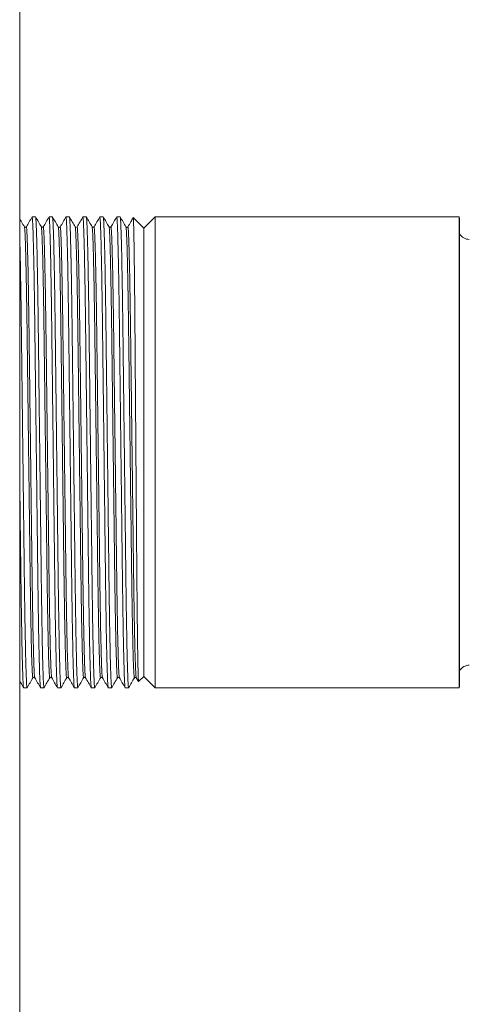
# Model space of a CAD drawing. Units: millimetres. Extents: x -1409 to 1537, y -1385 to 1413.
# Drawn here: x 112 to 152, y 544 to 632 of the extents above; entities that cross this region are included whole.
import ezdxf

# ---------------------------------------------------------------- set-up
doc = ezdxf.new("R2010")
doc.units = ezdxf.units.MM

msp = doc.modelspace()

# ---------------------------------------------------------------- linework, layer by layer
at = {"color": 7, "linetype": 'Continuous', "lineweight": 0}
for p, q in [((112.099, 690.595), (112.099, 496.095)), ((113.502, 614.245), (113.197, 614.245)), ((115.002, 614.245), (114.697, 614.245)), ((116.502, 614.245), (116.197, 614.245)), ((118.002, 614.245), (117.697, 614.245)), ((119.502, 614.245), (119.197, 614.245)), ((121.002, 614.245), (120.697, 614.245)), ((123.099, 613.245), (122.17, 614.174)), ((124.099, 614.245), (123.099, 613.245)), ((151.068, 614.245), (124.099, 614.245)), ((124.099, 614.245), (124.099, 572.445)), ((151.068, 614.245), (151.068, 593.345)), ((151.099, 572.695), (151.099, 613.995)), ((123.099, 613.245), (123.099, 573.445)), ((123.099, 613.245), (123.099, 593.345)), ((123.099, 593.345), (123.099, 573.445)), ((151.068, 593.345), (151.068, 572.445)), ((122.642, 572.988), (123.099, 573.445)), ((123.099, 573.445), (124.099, 572.445)), ((113.432, 573.346), (113.432, 573.348)), ((114.932, 573.346), (114.932, 573.348)), ((116.432, 573.346), (116.432, 573.348)), ((117.932, 573.346), (117.932, 573.348)), ((119.432, 573.346), (119.432, 573.348)), ((120.932, 573.346), (120.932, 573.348)), ((122.432, 573.346), (122.432, 573.348)), ((122.432, 573.333), (122.627, 572.996)), ((112.447, 572.445), (112.752, 572.445)), ((113.947, 572.445), (114.252, 572.445)), ((115.447, 572.445), (115.752, 572.445)), ((116.947, 572.445), (117.252, 572.445)), ((118.447, 572.445), (118.752, 572.445)), ((119.947, 572.445), (120.252, 572.445)), ((121.447, 572.445), (121.752, 572.445)), ((124.099, 572.445), (151.068, 572.445))]:
    msp.add_line(p, q, dxfattribs=at)
for centre, start, end in [((150.099, 613.995), 0, 14.47751), ((151.953, 613.245), 211.3451, 270), ((151.953, 573.445), 90, 148.6549), ((150.099, 572.695), 345.52249, 0)]:
    msp.add_arc(centre, 1, start, end, dxfattribs=at)
for points, knots in [([(112.517, 613.356), (112.432, 613.504), (112.293, 613.745), (112.153, 613.986), (112.099, 614.079)], [0, 0, 0, 0, 0.612227, 1, 1, 1, 1]), ([(113.202, 614.24), (113.117, 614.092), (112.946, 613.797), (112.776, 613.502), (112.691, 613.355)], [0, 0, 0, 0, 0.500002, 1, 1, 1, 1]), ([(113.197, 614.245), (113.203, 614.23), (113.216, 614.201), (113.236, 613.961), (113.257, 613.571), (113.278, 613.014), (113.3, 612.301), (113.323, 611.44), (113.345, 610.443), (113.367, 609.318), (113.388, 608.072), (113.409, 606.72), (113.429, 605.281), (113.447, 603.77), (113.466, 602.184), (113.486, 600.523), (113.507, 598.793), (113.528, 597.012), (113.55, 595.189), (113.572, 593.333), (113.594, 591.467), (113.617, 589.611), (113.638, 587.801), (113.659, 586.054), (113.679, 584.399), (113.698, 582.837), (113.716, 581.357), (113.736, 579.945), (113.756, 578.602), (113.778, 577.349), (113.8, 576.207), (113.823, 575.198), (113.845, 574.336), (113.867, 573.634), (113.888, 573.094), (113.909, 572.718), (113.929, 572.487), (113.941, 572.459), (113.947, 572.445)], [0, 0, 0, 0, 0.027026, 0.054574, 0.082551, 0.110859, 0.13939, 0.167519, 0.195645, 0.223658, 0.251452, 0.279421, 0.306956, 0.33397, 0.36101, 0.388568, 0.416053, 0.443855, 0.471872, 0.5, 0.528638, 0.557161, 0.585456, 0.613414, 0.640939, 0.667462, 0.694018, 0.721075, 0.748548, 0.776849, 0.805376, 0.834015, 0.862652, 0.891171, 0.918956, 0.946418, 0.973461, 1, 1, 1, 1]), ([(114.256, 572.46), (114.254, 572.454), (114.247, 572.42), (114.233, 572.503), (114.213, 572.724), (114.192, 573.12), (114.17, 573.675), (114.148, 574.388), (114.126, 575.249), (114.104, 576.246), (114.082, 577.372), (114.061, 578.618), (114.04, 579.969), (114.02, 581.408), (114.001, 582.919), (113.983, 584.505), (113.963, 586.166), (113.942, 587.896), (113.921, 589.677), (113.899, 591.5), (113.877, 593.356), (113.854, 595.222), (113.832, 597.078), (113.811, 598.889), (113.79, 600.635), (113.77, 602.29), (113.751, 603.853), (113.733, 605.332), (113.713, 606.744), (113.693, 608.087), (113.671, 609.34), (113.649, 610.482), (113.626, 611.491), (113.604, 612.353), (113.582, 613.055), (113.56, 613.595), (113.54, 613.971), (113.52, 614.202), (113.508, 614.231), (113.502, 614.245)], [0, 0, 0, 0, 0.0056, 0.032475, 0.059868, 0.087689, 0.115838, 0.144209, 0.172181, 0.200149, 0.228006, 0.255644, 0.283456, 0.310838, 0.337699, 0.364588, 0.391992, 0.419322, 0.446968, 0.47483, 0.5028, 0.531277, 0.55964, 0.587776, 0.61558, 0.642949, 0.669324, 0.695731, 0.722637, 0.749956, 0.778099, 0.806466, 0.834945, 0.863421, 0.89178, 0.91941, 0.946718, 0.973609, 1, 1, 1, 1]), ([(114.017, 613.356), (113.932, 613.504), (113.761, 613.799), (113.591, 614.094), (113.506, 614.241)], [0, 0, 0, 0, 0.5, 1, 1, 1, 1]), ([(114.702, 614.24), (114.617, 614.092), (114.446, 613.797), (114.276, 613.502), (114.191, 613.355)], [0, 0, 0, 0, 0.500002, 1, 1, 1, 1]), ([(114.697, 614.245), (114.703, 614.23), (114.716, 614.201), (114.736, 613.961), (114.757, 613.571), (114.778, 613.014), (114.8, 612.301), (114.823, 611.44), (114.845, 610.443), (114.867, 609.318), (114.888, 608.072), (114.909, 606.72), (114.929, 605.281), (114.947, 603.77), (114.966, 602.184), (114.986, 600.523), (115.007, 598.793), (115.028, 597.012), (115.05, 595.189), (115.072, 593.333), (115.094, 591.467), (115.117, 589.611), (115.138, 587.801), (115.159, 586.054), (115.179, 584.399), (115.198, 582.837), (115.216, 581.357), (115.236, 579.945), (115.256, 578.602), (115.278, 577.349), (115.3, 576.207), (115.323, 575.198), (115.345, 574.336), (115.367, 573.634), (115.388, 573.094), (115.409, 572.718), (115.429, 572.487), (115.441, 572.459), (115.447, 572.445)], [0, 0, 0, 0, 0.027026, 0.054574, 0.082551, 0.110859, 0.13939, 0.167519, 0.195645, 0.223658, 0.251452, 0.279421, 0.306956, 0.33397, 0.36101, 0.388568, 0.416053, 0.443855, 0.471872, 0.5, 0.528638, 0.557161, 0.585456, 0.613414, 0.640939, 0.667462, 0.694018, 0.721075, 0.748548, 0.776849, 0.805376, 0.834015, 0.862652, 0.891171, 0.918956, 0.946418, 0.973461, 1, 1, 1, 1]), ([(115.756, 572.46), (115.754, 572.454), (115.747, 572.42), (115.733, 572.503), (115.713, 572.724), (115.692, 573.12), (115.67, 573.675), (115.648, 574.388), (115.626, 575.249), (115.604, 576.246), (115.582, 577.372), (115.561, 578.618), (115.54, 579.969), (115.52, 581.408), (115.501, 582.919), (115.483, 584.505), (115.463, 586.166), (115.442, 587.896), (115.421, 589.677), (115.399, 591.5), (115.377, 593.356), (115.354, 595.222), (115.332, 597.078), (115.311, 598.889), (115.29, 600.635), (115.27, 602.29), (115.251, 603.853), (115.233, 605.332), (115.213, 606.744), (115.193, 608.087), (115.171, 609.34), (115.149, 610.482), (115.126, 611.491), (115.104, 612.353), (115.082, 613.055), (115.06, 613.595), (115.04, 613.971), (115.02, 614.202), (115.008, 614.231), (115.002, 614.245)], [0, 0, 0, 0, 0.0056, 0.032475, 0.059868, 0.087689, 0.115838, 0.144209, 0.172181, 0.200149, 0.228006, 0.255644, 0.283456, 0.310838, 0.337699, 0.364588, 0.391992, 0.419322, 0.446968, 0.47483, 0.5028, 0.531277, 0.55964, 0.587776, 0.61558, 0.642949, 0.669324, 0.695731, 0.722637, 0.749956, 0.778099, 0.806466, 0.834945, 0.863421, 0.89178, 0.91941, 0.946718, 0.973609, 1, 1, 1, 1]), ([(115.517, 613.356), (115.432, 613.504), (115.261, 613.799), (115.091, 614.094), (115.006, 614.241)], [0, 0, 0, 0, 0.5, 1, 1, 1, 1]), ([(116.202, 614.24), (116.117, 614.092), (115.946, 613.797), (115.776, 613.502), (115.691, 613.355)], [0, 0, 0, 0, 0.500002, 1, 1, 1, 1]), ([(116.197, 614.245), (116.203, 614.23), (116.216, 614.201), (116.236, 613.961), (116.257, 613.571), (116.278, 613.014), (116.3, 612.301), (116.323, 611.44), (116.345, 610.443), (116.367, 609.318), (116.388, 608.072), (116.409, 606.72), (116.429, 605.281), (116.447, 603.77), (116.466, 602.184), (116.486, 600.523), (116.507, 598.793), (116.528, 597.012), (116.55, 595.189), (116.572, 593.333), (116.594, 591.467), (116.617, 589.611), (116.638, 587.801), (116.659, 586.054), (116.679, 584.399), (116.698, 582.837), (116.716, 581.357), (116.736, 579.945), (116.756, 578.602), (116.778, 577.349), (116.8, 576.207), (116.823, 575.198), (116.845, 574.336), (116.867, 573.634), (116.888, 573.094), (116.909, 572.718), (116.929, 572.487), (116.941, 572.459), (116.947, 572.445)], [0, 0, 0, 0, 0.027026, 0.054574, 0.082551, 0.110859, 0.13939, 0.167519, 0.195645, 0.223658, 0.251452, 0.279421, 0.306956, 0.33397, 0.36101, 0.388568, 0.416053, 0.443855, 0.471872, 0.5, 0.528638, 0.557161, 0.585456, 0.613414, 0.640939, 0.667462, 0.694018, 0.721075, 0.748548, 0.776849, 0.805376, 0.834015, 0.862652, 0.891171, 0.918956, 0.946418, 0.973461, 1, 1, 1, 1]), ([(117.256, 572.46), (117.254, 572.454), (117.247, 572.42), (117.233, 572.503), (117.213, 572.724), (117.192, 573.12), (117.17, 573.675), (117.148, 574.388), (117.126, 575.249), (117.104, 576.246), (117.082, 577.372), (117.061, 578.618), (117.04, 579.969), (117.02, 581.408), (117.001, 582.919), (116.983, 584.505), (116.963, 586.166), (116.942, 587.896), (116.921, 589.677), (116.899, 591.5), (116.877, 593.356), (116.854, 595.222), (116.832, 597.078), (116.811, 598.889), (116.79, 600.635), (116.77, 602.29), (116.751, 603.853), (116.733, 605.332), (116.713, 606.744), (116.693, 608.087), (116.671, 609.34), (116.649, 610.482), (116.626, 611.491), (116.604, 612.353), (116.582, 613.055), (116.56, 613.595), (116.54, 613.971), (116.52, 614.202), (116.508, 614.231), (116.502, 614.245)], [0, 0, 0, 0, 0.0056, 0.032475, 0.059868, 0.087689, 0.115838, 0.144209, 0.172181, 0.200149, 0.228006, 0.255644, 0.283456, 0.310838, 0.337699, 0.364588, 0.391992, 0.419322, 0.446968, 0.47483, 0.5028, 0.531277, 0.55964, 0.587776, 0.61558, 0.642949, 0.669324, 0.695731, 0.722637, 0.749956, 0.778099, 0.806466, 0.834945, 0.863421, 0.89178, 0.91941, 0.946718, 0.973609, 1, 1, 1, 1]), ([(117.017, 613.356), (116.932, 613.504), (116.761, 613.799), (116.591, 614.094), (116.506, 614.241)], [0, 0, 0, 0, 0.5, 1, 1, 1, 1]), ([(117.702, 614.24), (117.617, 614.092), (117.446, 613.797), (117.276, 613.502), (117.191, 613.355)], [0, 0, 0, 0, 0.500002, 1, 1, 1, 1]), ([(117.697, 614.245), (117.703, 614.23), (117.716, 614.201), (117.736, 613.961), (117.757, 613.571), (117.778, 613.014), (117.8, 612.301), (117.823, 611.44), (117.845, 610.443), (117.867, 609.318), (117.888, 608.072), (117.909, 606.72), (117.929, 605.281), (117.947, 603.77), (117.966, 602.184), (117.986, 600.523), (118.007, 598.793), (118.028, 597.012), (118.05, 595.189), (118.072, 593.333), (118.094, 591.467), (118.117, 589.611), (118.138, 587.801), (118.159, 586.054), (118.179, 584.399), (118.198, 582.837), (118.216, 581.357), (118.236, 579.945), (118.256, 578.602), (118.278, 577.349), (118.3, 576.207), (118.323, 575.198), (118.345, 574.336), (118.367, 573.634), (118.388, 573.094), (118.409, 572.718), (118.429, 572.487), (118.441, 572.459), (118.447, 572.445)], [0, 0, 0, 0, 0.027026, 0.054574, 0.082551, 0.110859, 0.13939, 0.167519, 0.195645, 0.223658, 0.251452, 0.279421, 0.306956, 0.33397, 0.36101, 0.388568, 0.416053, 0.443855, 0.471872, 0.5, 0.528638, 0.557161, 0.585456, 0.613414, 0.640939, 0.667462, 0.694018, 0.721075, 0.748548, 0.776849, 0.805376, 0.834015, 0.862652, 0.891171, 0.918956, 0.946418, 0.973461, 1, 1, 1, 1]), ([(118.756, 572.46), (118.754, 572.454), (118.747, 572.42), (118.733, 572.503), (118.713, 572.724), (118.692, 573.12), (118.67, 573.675), (118.648, 574.388), (118.626, 575.249), (118.604, 576.246), (118.582, 577.372), (118.561, 578.618), (118.54, 579.969), (118.52, 581.408), (118.501, 582.919), (118.483, 584.505), (118.463, 586.166), (118.442, 587.896), (118.421, 589.677), (118.399, 591.5), (118.377, 593.356), (118.354, 595.222), (118.332, 597.078), (118.311, 598.889), (118.29, 600.635), (118.27, 602.29), (118.251, 603.853), (118.233, 605.332), (118.213, 606.744), (118.193, 608.087), (118.171, 609.34), (118.149, 610.482), (118.126, 611.491), (118.104, 612.353), (118.082, 613.055), (118.06, 613.595), (118.04, 613.971), (118.02, 614.202), (118.008, 614.231), (118.002, 614.245)], [0, 0, 0, 0, 0.0056, 0.032475, 0.059868, 0.087689, 0.115838, 0.144209, 0.172181, 0.200149, 0.228006, 0.255644, 0.283456, 0.310838, 0.337699, 0.364588, 0.391992, 0.419322, 0.446968, 0.47483, 0.5028, 0.531277, 0.55964, 0.587776, 0.61558, 0.642949, 0.669324, 0.695731, 0.722637, 0.749956, 0.778099, 0.806466, 0.834945, 0.863421, 0.89178, 0.91941, 0.946718, 0.973609, 1, 1, 1, 1]), ([(118.517, 613.356), (118.432, 613.504), (118.261, 613.799), (118.091, 614.094), (118.006, 614.241)], [0, 0, 0, 0, 0.5, 1, 1, 1, 1]), ([(119.202, 614.24), (119.117, 614.092), (118.946, 613.797), (118.776, 613.502), (118.691, 613.355)], [0, 0, 0, 0, 0.500002, 1, 1, 1, 1]), ([(119.197, 614.245), (119.203, 614.23), (119.216, 614.201), (119.236, 613.961), (119.257, 613.571), (119.278, 613.014), (119.3, 612.301), (119.323, 611.44), (119.345, 610.443), (119.367, 609.318), (119.388, 608.072), (119.409, 606.72), (119.429, 605.281), (119.447, 603.77), (119.466, 602.184), (119.486, 600.523), (119.507, 598.793), (119.528, 597.012), (119.55, 595.189), (119.572, 593.333), (119.594, 591.467), (119.617, 589.611), (119.638, 587.801), (119.659, 586.054), (119.679, 584.399), (119.698, 582.837), (119.716, 581.357), (119.736, 579.945), (119.756, 578.602), (119.778, 577.349), (119.8, 576.207), (119.823, 575.198), (119.845, 574.336), (119.867, 573.634), (119.888, 573.094), (119.909, 572.718), (119.929, 572.487), (119.941, 572.459), (119.947, 572.445)], [0, 0, 0, 0, 0.027026, 0.054574, 0.082551, 0.110859, 0.13939, 0.167519, 0.195645, 0.223658, 0.251452, 0.279421, 0.306956, 0.33397, 0.36101, 0.388568, 0.416053, 0.443855, 0.471872, 0.5, 0.528638, 0.557161, 0.585456, 0.613414, 0.640939, 0.667462, 0.694018, 0.721075, 0.748548, 0.776849, 0.805376, 0.834015, 0.862652, 0.891171, 0.918956, 0.946418, 0.973461, 1, 1, 1, 1]), ([(120.256, 572.46), (120.254, 572.454), (120.247, 572.42), (120.233, 572.503), (120.213, 572.724), (120.192, 573.12), (120.17, 573.675), (120.148, 574.388), (120.126, 575.249), (120.104, 576.246), (120.082, 577.372), (120.061, 578.618), (120.04, 579.969), (120.02, 581.408), (120.001, 582.919), (119.983, 584.505), (119.963, 586.166), (119.942, 587.896), (119.921, 589.677), (119.899, 591.5), (119.877, 593.356), (119.854, 595.222), (119.832, 597.078), (119.811, 598.889), (119.79, 600.635), (119.77, 602.29), (119.751, 603.853), (119.733, 605.332), (119.713, 606.744), (119.693, 608.087), (119.671, 609.34), (119.649, 610.482), (119.626, 611.491), (119.604, 612.353), (119.582, 613.055), (119.56, 613.595), (119.54, 613.971), (119.52, 614.202), (119.508, 614.231), (119.502, 614.245)], [0, 0, 0, 0, 0.0056, 0.032475, 0.059868, 0.087689, 0.115838, 0.144209, 0.172181, 0.200149, 0.228006, 0.255644, 0.283456, 0.310838, 0.337699, 0.364588, 0.391992, 0.419322, 0.446968, 0.47483, 0.5028, 0.531277, 0.55964, 0.587776, 0.61558, 0.642949, 0.669324, 0.695731, 0.722637, 0.749956, 0.778099, 0.806466, 0.834945, 0.863421, 0.89178, 0.91941, 0.946718, 0.973609, 1, 1, 1, 1]), ([(120.017, 613.356), (119.932, 613.504), (119.761, 613.799), (119.591, 614.094), (119.506, 614.241)], [0, 0, 0, 0, 0.5, 1, 1, 1, 1]), ([(120.702, 614.24), (120.617, 614.092), (120.446, 613.797), (120.276, 613.502), (120.191, 613.355)], [0, 0, 0, 0, 0.500002, 1, 1, 1, 1]), ([(120.697, 614.245), (120.703, 614.23), (120.716, 614.201), (120.736, 613.961), (120.757, 613.571), (120.778, 613.014), (120.8, 612.301), (120.823, 611.44), (120.845, 610.443), (120.867, 609.318), (120.888, 608.072), (120.909, 606.72), (120.929, 605.281), (120.947, 603.77), (120.966, 602.184), (120.986, 600.523), (121.007, 598.793), (121.028, 597.012), (121.05, 595.189), (121.072, 593.333), (121.094, 591.467), (121.117, 589.611), (121.138, 587.801), (121.159, 586.054), (121.179, 584.399), (121.198, 582.837), (121.216, 581.357), (121.236, 579.945), (121.256, 578.602), (121.278, 577.349), (121.3, 576.207), (121.323, 575.198), (121.345, 574.336), (121.367, 573.634), (121.388, 573.094), (121.409, 572.718), (121.429, 572.487), (121.441, 572.459), (121.447, 572.445)], [0, 0, 0, 0, 0.027026, 0.054574, 0.082551, 0.110859, 0.13939, 0.167519, 0.195645, 0.223658, 0.251452, 0.279421, 0.306956, 0.33397, 0.36101, 0.388568, 0.416053, 0.443855, 0.471872, 0.5, 0.528638, 0.557161, 0.585456, 0.613414, 0.640939, 0.667462, 0.694018, 0.721075, 0.748548, 0.776849, 0.805376, 0.834015, 0.862652, 0.891171, 0.918956, 0.946418, 0.973461, 1, 1, 1, 1]), ([(121.756, 572.46), (121.754, 572.454), (121.747, 572.42), (121.733, 572.503), (121.713, 572.724), (121.692, 573.12), (121.67, 573.675), (121.648, 574.388), (121.626, 575.249), (121.604, 576.246), (121.582, 577.372), (121.561, 578.618), (121.54, 579.969), (121.52, 581.408), (121.501, 582.919), (121.483, 584.505), (121.463, 586.166), (121.442, 587.896), (121.421, 589.677), (121.399, 591.5), (121.377, 593.356), (121.354, 595.222), (121.332, 597.078), (121.311, 598.889), (121.29, 600.635), (121.27, 602.29), (121.251, 603.853), (121.233, 605.332), (121.213, 606.744), (121.193, 608.087), (121.171, 609.34), (121.149, 610.482), (121.126, 611.491), (121.104, 612.353), (121.082, 613.055), (121.06, 613.595), (121.04, 613.971), (121.02, 614.202), (121.008, 614.231), (121.002, 614.245)], [0, 0, 0, 0, 0.0056, 0.032475, 0.059868, 0.087689, 0.115838, 0.144209, 0.172181, 0.200149, 0.228006, 0.255644, 0.283456, 0.310838, 0.337699, 0.364588, 0.391992, 0.419322, 0.446968, 0.47483, 0.5028, 0.531277, 0.55964, 0.587776, 0.61558, 0.642949, 0.669324, 0.695731, 0.722637, 0.749956, 0.778099, 0.806466, 0.834945, 0.863421, 0.89178, 0.91941, 0.946718, 0.973609, 1, 1, 1, 1]), ([(121.517, 613.356), (121.432, 613.504), (121.261, 613.799), (121.091, 614.094), (121.006, 614.241)], [0, 0, 0, 0, 0.5, 1, 1, 1, 1]), ([(122.158, 614.164), (122.088, 614.042), (121.932, 613.772), (121.776, 613.502), (121.691, 613.355)], [0, 0, 0, 0, 0.4534614, 1, 1, 1, 1]), ([(122.161, 614.165), (122.163, 614.166), (122.169, 614.169), (122.18, 614.011), (122.192, 613.702), (122.205, 613.244), (122.218, 612.656), (122.231, 611.933), (122.244, 611.076), (122.258, 610.084), (122.271, 608.973), (122.284, 607.762), (122.297, 606.463), (122.309, 605.073), (122.321, 603.59), (122.332, 602.019), (122.345, 600.387), (122.358, 598.724), (122.371, 597.027), (122.384, 595.287), (122.398, 593.539), (122.411, 591.807), (122.424, 590.106), (122.437, 588.427), (122.45, 586.769), (122.462, 585.142), (122.474, 583.578), (122.486, 582.098), (122.498, 580.715), (122.51, 579.422), (122.523, 578.219), (122.537, 577.114), (122.55, 576.127), (122.563, 575.271), (122.576, 574.549), (122.589, 573.957), (122.602, 573.494), (122.615, 573.174), (122.627, 572.997), (122.634, 572.994), (122.637, 572.993)], [0, 0, 0, 0, 0.013995, 0.041593, 0.069192, 0.09584, 0.122675, 0.14934, 0.176006, 0.203446, 0.230886, 0.257459, 0.284217, 0.310876, 0.337535, 0.364974, 0.392413, 0.418974, 0.445535, 0.472874, 0.500213, 0.526584, 0.553137, 0.579599, 0.606061, 0.633292, 0.660523, 0.686893, 0.71345, 0.739707, 0.765966, 0.792987, 0.820008, 0.846176, 0.872525, 0.898783, 0.925042, 0.952063, 0.979084, 1, 1, 1, 1]), ([(112.682, 613.356), (112.648, 613.332), (112.587, 613.287), (112.539, 613.334), (112.517, 613.356)], [0, 0, 0, 0, 0.542635, 1, 1, 1, 1]), ([(112.691, 613.339), (112.689, 613.35), (112.686, 613.369), (112.683, 613.351), (112.682, 613.343)], [0, 0, 0, 0, 0.547683, 1, 1, 1, 1]), ([(114.182, 613.356), (114.148, 613.332), (114.087, 613.287), (114.039, 613.334), (114.017, 613.356)], [0, 0, 0, 0, 0.542635, 1, 1, 1, 1]), ([(114.191, 613.339), (114.189, 613.35), (114.186, 613.369), (114.183, 613.351), (114.182, 613.343)], [0, 0, 0, 0, 0.547683, 1, 1, 1, 1]), ([(115.682, 613.356), (115.648, 613.332), (115.587, 613.287), (115.539, 613.334), (115.517, 613.356)], [0, 0, 0, 0, 0.542635, 1, 1, 1, 1]), ([(115.691, 613.339), (115.689, 613.35), (115.686, 613.369), (115.683, 613.351), (115.682, 613.343)], [0, 0, 0, 0, 0.547683, 1, 1, 1, 1]), ([(117.182, 613.356), (117.148, 613.332), (117.087, 613.287), (117.039, 613.334), (117.017, 613.356)], [0, 0, 0, 0, 0.542635, 1, 1, 1, 1]), ([(117.191, 613.339), (117.189, 613.35), (117.186, 613.369), (117.183, 613.351), (117.182, 613.343)], [0, 0, 0, 0, 0.547683, 1, 1, 1, 1]), ([(118.682, 613.356), (118.648, 613.332), (118.587, 613.287), (118.539, 613.334), (118.517, 613.356)], [0, 0, 0, 0, 0.542635, 1, 1, 1, 1]), ([(118.691, 613.339), (118.689, 613.35), (118.686, 613.369), (118.683, 613.351), (118.682, 613.343)], [0, 0, 0, 0, 0.547683, 1, 1, 1, 1]), ([(120.182, 613.356), (120.148, 613.332), (120.087, 613.287), (120.039, 613.334), (120.017, 613.356)], [0, 0, 0, 0, 0.542635, 1, 1, 1, 1]), ([(120.191, 613.339), (120.189, 613.35), (120.186, 613.369), (120.183, 613.351), (120.182, 613.343)], [0, 0, 0, 0, 0.547683, 1, 1, 1, 1]), ([(121.682, 613.356), (121.648, 613.332), (121.587, 613.287), (121.539, 613.334), (121.517, 613.356)], [0, 0, 0, 0, 0.542635, 1, 1, 1, 1]), ([(121.691, 613.339), (121.689, 613.35), (121.686, 613.369), (121.683, 613.351), (121.682, 613.343)], [0, 0, 0, 0, 0.547683, 1, 1, 1, 1]), ([(112.756, 572.46), (112.754, 572.454), (112.747, 572.42), (112.733, 572.503), (112.713, 572.724), (112.692, 573.12), (112.67, 573.675), (112.648, 574.388), (112.626, 575.249), (112.604, 576.246), (112.582, 577.372), (112.561, 578.618), (112.54, 579.969), (112.52, 581.408), (112.501, 582.919), (112.483, 584.505), (112.463, 586.166), (112.442, 587.896), (112.421, 589.677), (112.399, 591.5), (112.377, 593.356), (112.354, 595.222), (112.332, 597.078), (112.311, 598.889), (112.29, 600.635), (112.27, 602.29), (112.251, 603.853), (112.233, 605.333), (112.213, 606.744), (112.193, 608.087), (112.171, 609.339), (112.149, 610.485), (112.126, 611.483), (112.11, 612.145), (112.101, 612.424), (112.099, 612.47)], [0, 0, 0, 0, 0.006443, 0.037366, 0.068884, 0.100895, 0.133284, 0.165928, 0.198112, 0.230293, 0.262345, 0.294146, 0.326146, 0.357651, 0.388559, 0.419497, 0.451028, 0.482474, 0.514284, 0.546342, 0.578524, 0.611291, 0.643926, 0.676299, 0.70829, 0.739781, 0.770129, 0.800513, 0.831471, 0.862904, 0.895285, 0.927924, 0.960693, 0.993457, 1, 1, 1, 1]), ([(112.099, 591.05), (112.105, 590.569), (112.118, 589.473), (112.138, 587.801), (112.159, 586.054), (112.179, 584.399), (112.198, 582.837), (112.216, 581.357), (112.236, 579.945), (112.256, 578.602), (112.278, 577.349), (112.3, 576.207), (112.323, 575.198), (112.345, 574.336), (112.367, 573.634), (112.388, 573.094), (112.409, 572.718), (112.429, 572.487), (112.441, 572.459), (112.447, 572.445)], [0, 0, 0, 0, 0.047577, 0.108431, 0.168563, 0.227761, 0.284804, 0.341919, 0.40011, 0.459197, 0.520066, 0.581418, 0.643013, 0.704603, 0.765938, 0.825697, 0.884759, 0.942922, 1, 1, 1, 1]), ([(113.267, 573.333), (113.289, 573.355), (113.337, 573.402), (113.398, 573.357), (113.432, 573.333)], [0, 0, 0, 0, 0.457365, 1, 1, 1, 1]), ([(114.767, 573.333), (114.789, 573.355), (114.837, 573.402), (114.898, 573.357), (114.932, 573.333)], [0, 0, 0, 0, 0.457365, 1, 1, 1, 1]), ([(116.267, 573.333), (116.289, 573.355), (116.337, 573.402), (116.398, 573.357), (116.432, 573.333)], [0, 0, 0, 0, 0.457365, 1, 1, 1, 1]), ([(117.767, 573.333), (117.789, 573.355), (117.837, 573.402), (117.898, 573.357), (117.932, 573.333)], [0, 0, 0, 0, 0.457365, 1, 1, 1, 1]), ([(119.267, 573.333), (119.289, 573.355), (119.337, 573.402), (119.398, 573.357), (119.432, 573.333)], [0, 0, 0, 0, 0.457365, 1, 1, 1, 1]), ([(120.767, 573.333), (120.789, 573.355), (120.837, 573.402), (120.898, 573.357), (120.932, 573.333)], [0, 0, 0, 0, 0.457365, 1, 1, 1, 1]), ([(122.267, 573.333), (122.289, 573.355), (122.337, 573.402), (122.398, 573.357), (122.432, 573.333)], [0, 0, 0, 0, 0.457365, 1, 1, 1, 1]), ([(112.099, 573.043), (112.129, 572.992), (112.243, 572.794), (112.358, 572.596), (112.443, 572.448)], [0, 0, 0, 0, 0.256089, 1, 1, 1, 1]), ([(112.756, 572.448), (112.841, 572.595), (113.011, 572.89), (113.182, 573.185), (113.267, 573.333)], [0, 0, 0, 0, 0.499975, 1, 1, 1, 1]), ([(113.432, 573.333), (113.517, 573.186), (113.687, 572.891), (113.858, 572.596), (113.943, 572.448)], [0, 0, 0, 0, 0.500025, 1, 1, 1, 1]), ([(114.256, 572.448), (114.341, 572.595), (114.511, 572.89), (114.682, 573.185), (114.767, 573.333)], [0, 0, 0, 0, 0.499975, 1, 1, 1, 1]), ([(114.932, 573.333), (115.017, 573.186), (115.187, 572.891), (115.358, 572.596), (115.443, 572.448)], [0, 0, 0, 0, 0.500025, 1, 1, 1, 1]), ([(115.756, 572.448), (115.841, 572.595), (116.011, 572.89), (116.182, 573.185), (116.267, 573.333)], [0, 0, 0, 0, 0.499975, 1, 1, 1, 1]), ([(116.432, 573.333), (116.517, 573.186), (116.687, 572.891), (116.858, 572.596), (116.943, 572.448)], [0, 0, 0, 0, 0.500025, 1, 1, 1, 1]), ([(117.256, 572.448), (117.341, 572.595), (117.511, 572.89), (117.682, 573.185), (117.767, 573.333)], [0, 0, 0, 0, 0.499975, 1, 1, 1, 1]), ([(117.932, 573.333), (118.017, 573.186), (118.187, 572.891), (118.358, 572.596), (118.443, 572.448)], [0, 0, 0, 0, 0.500025, 1, 1, 1, 1]), ([(118.756, 572.448), (118.841, 572.595), (119.011, 572.89), (119.182, 573.185), (119.267, 573.333)], [0, 0, 0, 0, 0.499975, 1, 1, 1, 1]), ([(119.432, 573.333), (119.517, 573.186), (119.687, 572.891), (119.858, 572.596), (119.943, 572.448)], [0, 0, 0, 0, 0.500025, 1, 1, 1, 1]), ([(120.256, 572.448), (120.341, 572.595), (120.511, 572.89), (120.682, 573.185), (120.767, 573.333)], [0, 0, 0, 0, 0.499975, 1, 1, 1, 1]), ([(120.932, 573.333), (121.017, 573.186), (121.187, 572.891), (121.358, 572.596), (121.443, 572.448)], [0, 0, 0, 0, 0.500025, 1, 1, 1, 1]), ([(121.756, 572.448), (121.841, 572.595), (122.011, 572.89), (122.182, 573.185), (122.267, 573.333)], [0, 0, 0, 0, 0.499975, 1, 1, 1, 1])]:
    msp.add_open_spline(points, degree=3, knots=knots, dxfattribs=at)
at = {"color": 8, "linetype": 'Continuous', "lineweight": 0}
for points, knots in [([(113.267, 573.347), (113.266, 573.34), (113.257, 573.299), (113.242, 573.4), (113.219, 573.664), (113.196, 574.138), (113.171, 574.802), (113.146, 575.657), (113.121, 576.69), (113.096, 577.888), (113.072, 579.228), (113.049, 580.686), (113.027, 582.238), (113.006, 583.879), (112.984, 585.612), (112.962, 587.445), (112.938, 589.362), (112.913, 591.338), (112.889, 593.275), (112.865, 595.143), (112.843, 596.92), (112.822, 598.654), (112.801, 600.326), (112.781, 601.911), (112.762, 603.408), (112.744, 604.825), (112.724, 606.177), (112.703, 607.514), (112.679, 608.802), (112.655, 609.999), (112.629, 611.033), (112.604, 611.887), (112.58, 612.553), (112.556, 613.018), (112.535, 613.293), (112.523, 613.327), (112.517, 613.342)], [0, 0, 0, 0, 0.00587, 0.036068, 0.066903, 0.098245, 0.129953, 0.161873, 0.193847, 0.225714, 0.257317, 0.288505, 0.319141, 0.349185, 0.379608, 0.410627, 0.442108, 0.473903, 0.505859, 0.534499, 0.563024, 0.59132, 0.619282, 0.646808, 0.673332, 0.69989, 0.726949, 0.754423, 0.786026, 0.817893, 0.849867, 0.881787, 0.913495, 0.944837, 0.975672, 1, 1, 1, 1]), ([(113.432, 573.348), (113.426, 573.363), (113.414, 573.397), (113.392, 573.671), (113.369, 574.136), (113.344, 574.802), (113.319, 575.657), (113.294, 576.69), (113.269, 577.888), (113.245, 579.228), (113.222, 580.686), (113.2, 582.238), (113.179, 583.879), (113.158, 585.612), (113.135, 587.445), (113.111, 589.362), (113.086, 591.338), (113.062, 593.275), (113.039, 595.143), (113.016, 596.92), (112.995, 598.654), (112.974, 600.326), (112.954, 601.911), (112.936, 603.408), (112.917, 604.825), (112.897, 606.177), (112.876, 607.514), (112.853, 608.802), (112.828, 609.999), (112.803, 611.033), (112.778, 611.887), (112.753, 612.553), (112.73, 613.018), (112.709, 613.291), (112.696, 613.325), (112.691, 613.339)], [0, 0, 0, 0, 0.024396, 0.055633, 0.087385, 0.119507, 0.151845, 0.184236, 0.216519, 0.248535, 0.28013, 0.311166, 0.341603, 0.372423, 0.403847, 0.435739, 0.46795, 0.500323, 0.529337, 0.558235, 0.586901, 0.615227, 0.643113, 0.669984, 0.696888, 0.7243, 0.752134, 0.784149, 0.816432, 0.848824, 0.881162, 0.913284, 0.945035, 0.976272, 1, 1, 1, 1]), ([(114.767, 573.347), (114.766, 573.34), (114.757, 573.299), (114.742, 573.4), (114.719, 573.664), (114.696, 574.138), (114.671, 574.802), (114.646, 575.657), (114.621, 576.69), (114.596, 577.888), (114.572, 579.228), (114.549, 580.686), (114.527, 582.238), (114.506, 583.879), (114.484, 585.612), (114.462, 587.445), (114.438, 589.362), (114.413, 591.338), (114.389, 593.275), (114.365, 595.143), (114.343, 596.92), (114.322, 598.654), (114.301, 600.326), (114.281, 601.911), (114.262, 603.408), (114.244, 604.825), (114.224, 606.177), (114.203, 607.514), (114.179, 608.802), (114.155, 609.999), (114.129, 611.033), (114.104, 611.887), (114.08, 612.553), (114.056, 613.018), (114.035, 613.293), (114.023, 613.327), (114.017, 613.342)], [0, 0, 0, 0, 0.00587, 0.036068, 0.066903, 0.098245, 0.129953, 0.161873, 0.193847, 0.225714, 0.257317, 0.288505, 0.319141, 0.349185, 0.379608, 0.410627, 0.442108, 0.473903, 0.505859, 0.534499, 0.563024, 0.59132, 0.619282, 0.646808, 0.673332, 0.69989, 0.726949, 0.754423, 0.786026, 0.817893, 0.849867, 0.881787, 0.913495, 0.944837, 0.975672, 1, 1, 1, 1]), ([(114.932, 573.348), (114.926, 573.363), (114.914, 573.397), (114.892, 573.671), (114.869, 574.136), (114.844, 574.802), (114.819, 575.657), (114.794, 576.69), (114.769, 577.888), (114.745, 579.228), (114.722, 580.686), (114.7, 582.238), (114.679, 583.879), (114.658, 585.612), (114.635, 587.445), (114.611, 589.362), (114.586, 591.338), (114.562, 593.275), (114.539, 595.143), (114.516, 596.92), (114.495, 598.654), (114.474, 600.326), (114.454, 601.911), (114.436, 603.408), (114.417, 604.825), (114.397, 606.177), (114.376, 607.514), (114.353, 608.802), (114.328, 609.999), (114.303, 611.033), (114.278, 611.887), (114.253, 612.553), (114.23, 613.018), (114.209, 613.291), (114.196, 613.325), (114.191, 613.339)], [0, 0, 0, 0, 0.024396, 0.055633, 0.087385, 0.119507, 0.151845, 0.184236, 0.216519, 0.248535, 0.28013, 0.311166, 0.341603, 0.372423, 0.403847, 0.435739, 0.46795, 0.500323, 0.529337, 0.558235, 0.586901, 0.615227, 0.643113, 0.669984, 0.696888, 0.7243, 0.752134, 0.784149, 0.816432, 0.848824, 0.881162, 0.913284, 0.945035, 0.976272, 1, 1, 1, 1]), ([(116.267, 573.347), (116.266, 573.34), (116.257, 573.299), (116.242, 573.4), (116.219, 573.664), (116.196, 574.138), (116.171, 574.802), (116.146, 575.657), (116.121, 576.69), (116.096, 577.888), (116.072, 579.228), (116.049, 580.686), (116.027, 582.238), (116.006, 583.879), (115.984, 585.612), (115.962, 587.445), (115.938, 589.362), (115.913, 591.338), (115.889, 593.275), (115.865, 595.143), (115.843, 596.92), (115.822, 598.654), (115.801, 600.326), (115.781, 601.911), (115.762, 603.408), (115.744, 604.825), (115.724, 606.177), (115.703, 607.514), (115.679, 608.802), (115.655, 609.999), (115.629, 611.033), (115.604, 611.887), (115.58, 612.553), (115.556, 613.018), (115.535, 613.293), (115.523, 613.327), (115.517, 613.342)], [0, 0, 0, 0, 0.00587, 0.036068, 0.066903, 0.098245, 0.129953, 0.161873, 0.193847, 0.225714, 0.257317, 0.288505, 0.319141, 0.349185, 0.379608, 0.410627, 0.442108, 0.473903, 0.505859, 0.534499, 0.563024, 0.59132, 0.619282, 0.646808, 0.673332, 0.69989, 0.726949, 0.754423, 0.786026, 0.817893, 0.849867, 0.881787, 0.913495, 0.944837, 0.975672, 1, 1, 1, 1]), ([(116.432, 573.348), (116.426, 573.363), (116.414, 573.397), (116.392, 573.671), (116.369, 574.136), (116.344, 574.802), (116.319, 575.657), (116.294, 576.69), (116.269, 577.888), (116.245, 579.228), (116.222, 580.686), (116.2, 582.238), (116.179, 583.879), (116.158, 585.612), (116.135, 587.445), (116.111, 589.362), (116.086, 591.338), (116.062, 593.275), (116.039, 595.143), (116.016, 596.92), (115.995, 598.654), (115.974, 600.326), (115.954, 601.911), (115.936, 603.408), (115.917, 604.825), (115.897, 606.177), (115.876, 607.514), (115.853, 608.802), (115.828, 609.999), (115.803, 611.033), (115.778, 611.887), (115.753, 612.553), (115.73, 613.018), (115.709, 613.291), (115.696, 613.325), (115.691, 613.339)], [0, 0, 0, 0, 0.0243963, 0.0556334, 0.0873851, 0.1195069, 0.1518445, 0.1842362, 0.2165194, 0.2485346, 0.2801298, 0.3111662, 0.3416026, 0.3724233, 0.4038468, 0.4357392, 0.46795, 0.5003234, 0.5293375, 0.5582345, 0.5869008, 0.6152272, 0.6431128, 0.669984, 0.6968881, 0.7243005, 0.7521341, 0.7841493, 0.8164325, 0.8488241, 0.8811618, 0.9132836, 0.945035, 0.9762722, 1, 1, 1, 1]), ([(117.767, 573.347), (117.766, 573.34), (117.757, 573.299), (117.742, 573.4), (117.719, 573.664), (117.696, 574.138), (117.671, 574.802), (117.646, 575.657), (117.621, 576.69), (117.596, 577.888), (117.572, 579.228), (117.549, 580.686), (117.527, 582.238), (117.506, 583.879), (117.484, 585.612), (117.462, 587.445), (117.438, 589.362), (117.413, 591.338), (117.389, 593.275), (117.365, 595.143), (117.343, 596.92), (117.322, 598.654), (117.301, 600.326), (117.281, 601.911), (117.262, 603.408), (117.244, 604.825), (117.224, 606.177), (117.203, 607.514), (117.179, 608.802), (117.155, 609.999), (117.129, 611.033), (117.104, 611.887), (117.08, 612.553), (117.056, 613.018), (117.035, 613.293), (117.023, 613.327), (117.017, 613.342)], [0, 0, 0, 0, 0.00587, 0.036068, 0.066903, 0.098245, 0.129953, 0.161873, 0.193847, 0.225714, 0.257317, 0.288505, 0.319141, 0.349185, 0.379608, 0.410627, 0.442108, 0.473903, 0.505859, 0.534499, 0.563024, 0.59132, 0.619282, 0.646808, 0.673332, 0.69989, 0.726949, 0.754423, 0.786026, 0.817893, 0.849867, 0.881787, 0.913495, 0.944837, 0.975672, 1, 1, 1, 1]), ([(117.932, 573.348), (117.926, 573.363), (117.914, 573.397), (117.892, 573.671), (117.869, 574.136), (117.844, 574.802), (117.819, 575.657), (117.794, 576.69), (117.769, 577.888), (117.745, 579.228), (117.722, 580.686), (117.7, 582.238), (117.679, 583.879), (117.658, 585.612), (117.635, 587.445), (117.611, 589.362), (117.586, 591.338), (117.562, 593.275), (117.539, 595.143), (117.516, 596.92), (117.495, 598.654), (117.474, 600.326), (117.454, 601.911), (117.436, 603.408), (117.417, 604.825), (117.397, 606.177), (117.376, 607.514), (117.353, 608.802), (117.328, 609.999), (117.303, 611.033), (117.278, 611.887), (117.253, 612.553), (117.23, 613.018), (117.209, 613.291), (117.196, 613.325), (117.191, 613.339)], [0, 0, 0, 0, 0.024396, 0.055633, 0.087385, 0.119507, 0.151845, 0.184236, 0.216519, 0.248535, 0.28013, 0.311166, 0.341603, 0.372423, 0.403847, 0.435739, 0.46795, 0.500323, 0.529337, 0.558235, 0.586901, 0.615227, 0.643113, 0.669984, 0.696888, 0.7243, 0.752134, 0.784149, 0.816432, 0.848824, 0.881162, 0.913284, 0.945035, 0.976272, 1, 1, 1, 1]), ([(119.267, 573.347), (119.266, 573.34), (119.257, 573.299), (119.242, 573.4), (119.219, 573.664), (119.196, 574.138), (119.171, 574.802), (119.146, 575.657), (119.121, 576.69), (119.096, 577.888), (119.072, 579.228), (119.049, 580.686), (119.027, 582.238), (119.006, 583.879), (118.984, 585.612), (118.962, 587.445), (118.938, 589.362), (118.913, 591.338), (118.889, 593.275), (118.865, 595.143), (118.843, 596.92), (118.822, 598.654), (118.801, 600.326), (118.781, 601.911), (118.762, 603.408), (118.744, 604.825), (118.724, 606.177), (118.703, 607.514), (118.679, 608.802), (118.655, 609.999), (118.629, 611.033), (118.604, 611.887), (118.58, 612.553), (118.556, 613.018), (118.535, 613.293), (118.523, 613.327), (118.517, 613.342)], [0, 0, 0, 0, 0.00587, 0.036068, 0.066903, 0.098245, 0.129953, 0.161873, 0.193847, 0.225714, 0.257317, 0.288505, 0.319141, 0.349185, 0.379608, 0.410627, 0.442108, 0.473903, 0.505859, 0.534499, 0.563024, 0.59132, 0.619282, 0.646808, 0.673332, 0.69989, 0.726949, 0.754423, 0.786026, 0.817893, 0.849867, 0.881787, 0.913495, 0.944837, 0.975672, 1, 1, 1, 1]), ([(119.432, 573.348), (119.426, 573.363), (119.414, 573.397), (119.392, 573.671), (119.369, 574.136), (119.344, 574.802), (119.319, 575.657), (119.294, 576.69), (119.269, 577.888), (119.245, 579.228), (119.222, 580.686), (119.2, 582.238), (119.179, 583.879), (119.158, 585.612), (119.135, 587.445), (119.111, 589.362), (119.086, 591.338), (119.062, 593.275), (119.039, 595.143), (119.016, 596.92), (118.995, 598.654), (118.974, 600.326), (118.954, 601.911), (118.936, 603.408), (118.917, 604.825), (118.897, 606.177), (118.876, 607.514), (118.853, 608.802), (118.828, 609.999), (118.803, 611.033), (118.778, 611.887), (118.753, 612.553), (118.73, 613.018), (118.709, 613.291), (118.696, 613.325), (118.691, 613.339)], [0, 0, 0, 0, 0.0243963, 0.0556334, 0.0873851, 0.1195069, 0.1518445, 0.1842362, 0.2165194, 0.2485346, 0.2801298, 0.3111662, 0.3416026, 0.3724233, 0.4038468, 0.4357392, 0.46795, 0.5003234, 0.5293375, 0.5582345, 0.5869008, 0.6152272, 0.6431128, 0.669984, 0.6968881, 0.7243005, 0.7521341, 0.7841493, 0.8164325, 0.8488241, 0.8811618, 0.9132836, 0.945035, 0.9762722, 1, 1, 1, 1]), ([(120.767, 573.347), (120.766, 573.34), (120.757, 573.299), (120.742, 573.4), (120.719, 573.664), (120.696, 574.138), (120.671, 574.802), (120.646, 575.657), (120.621, 576.69), (120.596, 577.888), (120.572, 579.228), (120.549, 580.686), (120.527, 582.238), (120.506, 583.879), (120.484, 585.612), (120.462, 587.445), (120.438, 589.362), (120.413, 591.338), (120.389, 593.275), (120.365, 595.143), (120.343, 596.92), (120.322, 598.654), (120.301, 600.326), (120.281, 601.911), (120.262, 603.408), (120.244, 604.825), (120.224, 606.177), (120.203, 607.514), (120.179, 608.802), (120.155, 609.999), (120.129, 611.033), (120.104, 611.887), (120.08, 612.553), (120.056, 613.018), (120.035, 613.293), (120.023, 613.327), (120.017, 613.342)], [0, 0, 0, 0, 0.00587, 0.036068, 0.066903, 0.098245, 0.129953, 0.161873, 0.193847, 0.225714, 0.257317, 0.288505, 0.319141, 0.349185, 0.379608, 0.410627, 0.442108, 0.473903, 0.505859, 0.534499, 0.563024, 0.59132, 0.619282, 0.646808, 0.673332, 0.69989, 0.726949, 0.754423, 0.786026, 0.817893, 0.849867, 0.881787, 0.913495, 0.944837, 0.975672, 1, 1, 1, 1]), ([(120.932, 573.348), (120.926, 573.363), (120.914, 573.397), (120.892, 573.671), (120.869, 574.136), (120.844, 574.802), (120.819, 575.657), (120.794, 576.69), (120.769, 577.888), (120.745, 579.228), (120.722, 580.686), (120.7, 582.238), (120.679, 583.879), (120.658, 585.612), (120.635, 587.445), (120.611, 589.362), (120.586, 591.338), (120.562, 593.275), (120.539, 595.143), (120.516, 596.92), (120.495, 598.654), (120.474, 600.326), (120.454, 601.911), (120.436, 603.408), (120.417, 604.825), (120.397, 606.177), (120.376, 607.514), (120.353, 608.802), (120.328, 609.999), (120.303, 611.033), (120.278, 611.887), (120.253, 612.553), (120.23, 613.018), (120.209, 613.291), (120.196, 613.325), (120.191, 613.339)], [0, 0, 0, 0, 0.024396, 0.055633, 0.087385, 0.119507, 0.151845, 0.184236, 0.216519, 0.248535, 0.28013, 0.311166, 0.341603, 0.372423, 0.403847, 0.435739, 0.46795, 0.500323, 0.529337, 0.558235, 0.586901, 0.615227, 0.643113, 0.669984, 0.696888, 0.7243, 0.752134, 0.784149, 0.816432, 0.848824, 0.881162, 0.913284, 0.945035, 0.976272, 1, 1, 1, 1]), ([(122.267, 573.347), (122.266, 573.34), (122.257, 573.299), (122.242, 573.4), (122.219, 573.664), (122.196, 574.138), (122.171, 574.802), (122.146, 575.657), (122.121, 576.69), (122.096, 577.888), (122.072, 579.228), (122.049, 580.686), (122.027, 582.238), (122.006, 583.879), (121.984, 585.612), (121.962, 587.445), (121.938, 589.362), (121.913, 591.338), (121.889, 593.275), (121.865, 595.143), (121.843, 596.92), (121.822, 598.654), (121.801, 600.326), (121.781, 601.911), (121.762, 603.408), (121.744, 604.825), (121.724, 606.177), (121.703, 607.514), (121.679, 608.802), (121.655, 609.999), (121.629, 611.033), (121.604, 611.887), (121.58, 612.553), (121.556, 613.018), (121.535, 613.293), (121.523, 613.327), (121.517, 613.342)], [0, 0, 0, 0, 0.00587, 0.036068, 0.066903, 0.098245, 0.129953, 0.161873, 0.193847, 0.225714, 0.257317, 0.288505, 0.319141, 0.349185, 0.379608, 0.410627, 0.442108, 0.473903, 0.505859, 0.534499, 0.563024, 0.59132, 0.619282, 0.646808, 0.673332, 0.69989, 0.726949, 0.754423, 0.786026, 0.817893, 0.849867, 0.881787, 0.913495, 0.944837, 0.975672, 1, 1, 1, 1]), ([(122.432, 573.348), (122.426, 573.363), (122.414, 573.397), (122.392, 573.671), (122.369, 574.136), (122.344, 574.802), (122.319, 575.657), (122.294, 576.69), (122.269, 577.888), (122.245, 579.228), (122.222, 580.686), (122.2, 582.238), (122.179, 583.879), (122.158, 585.612), (122.135, 587.445), (122.111, 589.362), (122.086, 591.338), (122.062, 593.275), (122.039, 595.143), (122.016, 596.92), (121.995, 598.654), (121.974, 600.326), (121.954, 601.911), (121.936, 603.408), (121.917, 604.825), (121.897, 606.177), (121.876, 607.514), (121.853, 608.802), (121.828, 609.999), (121.803, 611.033), (121.778, 611.887), (121.753, 612.553), (121.73, 613.018), (121.709, 613.291), (121.696, 613.325), (121.691, 613.339)], [0, 0, 0, 0, 0.024396, 0.055633, 0.087385, 0.119507, 0.151845, 0.184236, 0.216519, 0.248535, 0.28013, 0.311166, 0.341603, 0.372423, 0.403847, 0.435739, 0.46795, 0.500323, 0.529337, 0.558235, 0.586901, 0.615227, 0.643113, 0.669984, 0.696888, 0.7243, 0.752134, 0.784149, 0.816432, 0.848824, 0.881162, 0.913284, 0.945035, 0.976272, 1, 1, 1, 1])]:
    msp.add_open_spline(points, degree=3, knots=knots, dxfattribs=at)

doc.saveas('drawing.dxf')
